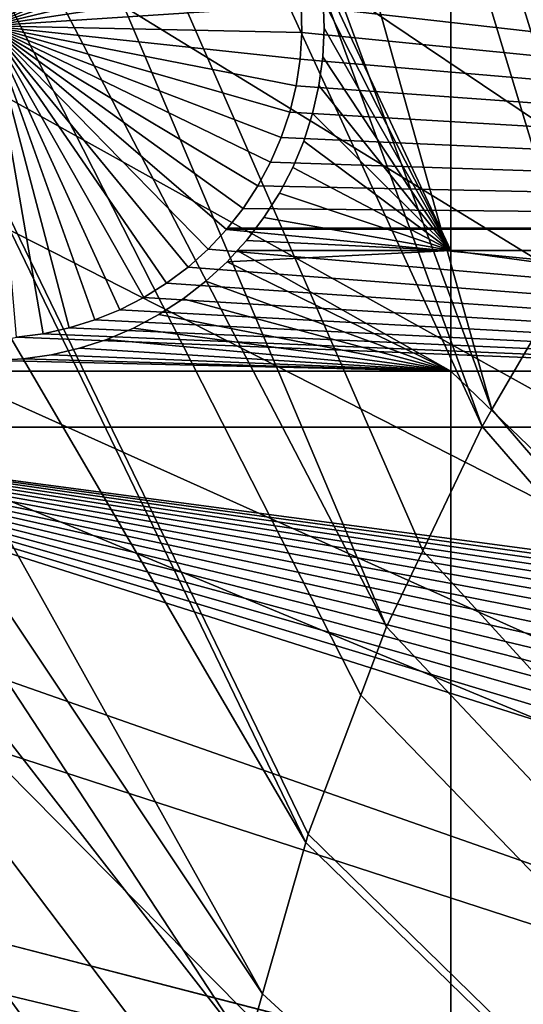
# Model space of a CAD drawing. Extents: x -150 to 227, y -695 to 0.
# Drawn here: x -32 to -26, y -537 to -526 of the extents above; entities that cross this region are included whole.
import ezdxf

# ---------------------------------------------------------------- set-up
doc = ezdxf.new("R2010")
doc.units = 0
for name, color, linetype in [('L13', 7, 'CONTINUOUS'), ('L14', 7, 'CONTINUOUS'), ('L15', 7, 'CONTINUOUS')]:
    doc.layers.add(name, color=color, linetype=linetype)

msp = doc.modelspace()

# ---------------------------------------------------------------- linework, layer by layer
at = {"layer": 'L13', "color": 250}
for points in [[(0, -545, 1860.3), (-31.55545, -400.1984, 1860.3), (-19.16174, -398.044, 1860.3)], [(-43.7218, -403.3962, 1860.3), (-31.55545, -400.1984, 1860.3), (0, -545, 1860.3)], [(0, -545, 1860.3), (-55.57314, -407.6142, 1860.3), (-43.7218, -403.3962, 1860.3)], [(0, -545, 1860.3), (-67.02407, -412.822, 1860.3), (-55.57314, -407.6142, 1860.3)], [(-77.99209, -418.9822, 1860.3), (-67.02407, -412.822, 1860.3), (0, -545, 1860.3)], [(0, -545, 1860.3), (-88.39817, -426.0504, 1860.3), (-77.99209, -418.9822, 1860.3)], [(0, -545, 1860.3), (-98.16734, -433.9756, 1860.3), (-88.39817, -426.0504, 1860.3)], [(-107.2292, -442.7008, 1860.3), (-98.16734, -433.9756, 1860.3), (0, -545, 1860.3)], [(0, -545, 1860.3), (-115.5185, -452.163, 1860.3), (-107.2292, -442.7008, 1860.3)], [(0, -545, 1860.3), (-122.9755, -462.2941, 1860.3), (-115.5185, -452.163, 1860.3)], [(-129.5464, -473.0211, 1860.3), (-122.9755, -462.2941, 1860.3), (0, -545, 1860.3)], [(-23.85079, -526.8028, 1868.7), (-34.46021, -465.1533, 1866), (-39.08683, -467.3133, 1866)], [(-23.51094, -526.3937, 1868.7), (-34.46021, -465.1533, 1866), (-23.85079, -526.8028, 1868.7)], [(-43.5787, -469.7411, 1866), (-25.27492, -528.839, 1868.7), (-39.08683, -467.3133, 1866)], [(-23.85079, -526.8028, 1868.7), (-39.08683, -467.3133, 1866), (-24.55524, -527.81, 1868.7)], [(-24.55524, -527.81, 1868.7), (-39.08683, -467.3133, 1866), (-25.27492, -528.839, 1868.7)], [(-47.92035, -472.4284, 1866), (-26.41586, -530.7976, 1868.7), (-43.5787, -469.7411, 1866)], [(-26.41586, -530.7976, 1868.7), (-25.52927, -529.2756, 1868.7), (-43.5787, -469.7411, 1866)], [(-43.5787, -469.7411, 1866), (-25.52927, -529.2756, 1868.7), (-25.27492, -528.839, 1868.7)], [(-52.09682, -475.3658, 1866), (-26.52549, -530.9858, 1868.7), (-47.92035, -472.4284, 1866)], [(-47.92035, -472.4284, 1866), (-26.52549, -530.9858, 1868.7), (-26.41586, -530.7976, 1868.7)], [(0, -545, 1860.3), (-135.184, -484.2667, 1860.3), (-129.5464, -473.0211, 1860.3)], [(-56.09369, -478.5433, 1866), (-27.59439, -533.2293, 1868.7), (-52.09682, -475.3658, 1866)], [(-27.59439, -533.2293, 1868.7), (-27.1893, -532.379, 1868.7), (-52.09682, -475.3658, 1866)], [(-52.09682, -475.3658, 1866), (-27.1893, -532.379, 1868.7), (-26.52549, -530.9858, 1868.7)], [(-59.89719, -481.9498, 1866), (-28.50014, -535.6451, 1868.7), (-56.09369, -478.5433, 1866)], [(-56.09369, -478.5433, 1866), (-28.50014, -535.6451, 1868.7), (-28.47388, -535.5534, 1868.7)], [(-28.47388, -535.5534, 1868.7), (-27.8843, -533.9954, 1868.7), (-56.09369, -478.5433, 1866)], [(-56.09369, -478.5433, 1866), (-27.8843, -533.9954, 1868.7), (-27.59439, -533.2293, 1868.7)], [(-63.49422, -485.5737, 1866), (-28.98506, -537.3383, 1868.7), (-59.89719, -481.9498, 1866)], [(-59.89719, -481.9498, 1866), (-28.98506, -537.3383, 1868.7), (-28.50014, -535.6451, 1868.7)], [(0, -545, 1860.3), (-139.8475, -495.9499, 1860.3), (-135.184, -484.2667, 1860.3)], [(-66.87237, -489.4024, 1866), (-29.15787, -537.9418, 1868.7), (-63.49422, -485.5737, 1866)], [(-63.49422, -485.5737, 1866), (-29.15787, -537.9418, 1868.7), (-28.98506, -537.3383, 1868.7)], [(-70.01999, -493.4229, 1866), (-29.68824, -540.7858, 1868.7), (-66.87237, -489.4024, 1866)], [(-66.87237, -489.4024, 1866), (-29.68824, -540.7858, 1868.7), (-29.642, -540.3792, 1868.7)], [(-29.642, -540.3792, 1868.7), (-29.37865, -539.0533, 1868.7), (-66.87237, -489.4024, 1866)], [(-66.87237, -489.4024, 1866), (-29.37865, -539.0533, 1868.7), (-29.15787, -537.9418, 1868.7)], [(-72.92625, -497.6211, 1866), (-29.88722, -542.536, 1868.7), (-70.01999, -493.4229, 1866)], [(-70.01999, -493.4229, 1866), (-29.88722, -542.536, 1868.7), (-29.68824, -540.7858, 1868.7)], [(-143.5034, -507.9865, 1860.3), (-139.8475, -495.9499, 1860.3), (0, -545, 1860.3)], [(-75.58111, -501.9826, 1866), (-29.92273, -542.8483, 1868.7), (-72.92625, -497.6211, 1866)], [(-72.92625, -497.6211, 1866), (-29.92273, -542.8483, 1868.7), (-29.88722, -542.536, 1868.7)], [(-29.99817, -545.3315, 1868.7), (-75.58111, -501.9826, 1866), (-77.97543, -506.4924, 1866)], [(-29.99817, -545.3315, 1868.7), (-29.96666, -544.2944, 1868.7), (-75.58111, -501.9826, 1866)], [(-75.58111, -501.9826, 1866), (-29.96666, -544.2944, 1868.7), (-29.92273, -542.8483, 1868.7)], [(-80.10095, -511.135, 1866), (-29.86782, -547.8131, 1868.7), (-77.97543, -506.4924, 1866)], [(-77.97543, -506.4924, 1866), (-29.86782, -547.8131, 1868.7), (-29.96023, -546.0538, 1868.7)], [(-77.97543, -506.4924, 1866), (-29.96023, -546.0538, 1868.7), (-29.99817, -545.3315, 1868.7)], [(0, -545, 1860.3), (-146.1255, -520.2898, 1860.3), (-143.5034, -507.9865, 1860.3)], [(-81.95034, -515.8943, 1866), (-29.63024, -549.5579, 1868.7), (-80.10095, -511.135, 1866)], [(-80.10095, -511.135, 1866), (-29.63024, -549.5579, 1868.7), (-29.86782, -547.8131, 1868.7)], [(-83.51724, -520.7539, 1866), (-29.53253, -550.2754, 1868.7), (-81.95034, -515.8943, 1866)], [(-81.95034, -515.8943, 1866), (-29.53253, -550.2754, 1868.7), (-29.63024, -549.5579, 1868.7)], [(0, -545, 1860.3), (-147.6946, -532.7711, 1860.3), (-146.1255, -520.2898, 1860.3)], [(-84.79623, -525.6971, 1866), (-28.90183, -553.0003, 1868.7), (-83.51724, -520.7539, 1866)], [(-83.51724, -520.7539, 1866), (-28.90183, -553.0003, 1868.7), (-28.99473, -552.701, 1868.7)], [(-28.99473, -552.701, 1868.7), (-29.3081, -551.2876, 1868.7), (-83.51724, -520.7539, 1866)], [(-83.51724, -520.7539, 1866), (-29.3081, -551.2876, 1868.7), (-29.53253, -550.2754, 1868.7)], [(-85.78292, -530.7069, 1866), (-28.37957, -554.6824, 1868.7), (-84.79623, -525.6971, 1866)], [(-84.79623, -525.6971, 1866), (-28.37957, -554.6824, 1868.7), (-28.90183, -553.0003, 1868.7)], [(10.10155, -573.2452, 1868.7), (-25.52927, -529.2756, 1868.7), (-26.41586, -530.7976, 1868.7)], [(-86.4739, -535.7659, 1866), (-28.25799, -555.074, 1868.7), (-85.78292, -530.7069, 1866)], [(-85.78292, -530.7069, 1866), (-28.25799, -555.074, 1868.7), (-28.37957, -554.6824, 1868.7)], [(10.10155, -573.2452, 1868.7), (-26.41586, -530.7976, 1868.7), (-26.52549, -530.9858, 1868.7)], [(-26.52549, -530.9858, 1868.7), (-27.1893, -532.379, 1868.7), (10.10155, -573.2452, 1868.7)], [(10.10155, -573.2452, 1868.7), (-27.1893, -532.379, 1868.7), (-27.59439, -533.2293, 1868.7)], [(-148.1996, -545.3405, 1860.3), (-147.6946, -532.7711, 1860.3), (0, -545, 1860.3)], [(10.10155, -573.2452, 1868.7), (-27.59439, -533.2293, 1868.7), (-27.8843, -533.9954, 1868.7)], [(-27.8843, -533.9954, 1868.7), (-28.47388, -535.5534, 1868.7), (10.10155, -573.2452, 1868.7)], [(10.10155, -573.2452, 1868.7), (-28.47388, -535.5534, 1868.7), (-28.50014, -535.6451, 1868.7)], [(10.10155, -573.2452, 1868.7), (-28.50014, -535.6451, 1868.7), (-28.98506, -537.3383, 1868.7)], [(-86.86677, -540.8568, 1866), (-27.32725, -557.3782, 1868.7), (-86.4739, -535.7659, 1866)], [(-27.32725, -557.3782, 1868.7), (-27.752, -556.3267, 1868.7), (-86.4739, -535.7659, 1866)], [(-86.4739, -535.7659, 1866), (-27.752, -556.3267, 1868.7), (-28.25799, -555.074, 1868.7)], [(-28.98506, -537.3383, 1868.7), (-29.15787, -537.9418, 1868.7), (10.10155, -573.2452, 1868.7)]]:
    msp.add_3dface(points, dxfattribs=at)
at = {"layer": 'L14', "color": 250}
for points in [[(0, -545, 1851.3), (-20.64935, -414.6251, 1851.3), (-30.81479, -416.6472, 1851.3)], [(0, -545, 1851.3), (-30.81479, -416.6472, 1851.3), (-40.79024, -419.4605, 1851.3)], [(-40.79024, -419.4605, 1851.3), (-50.51421, -423.0479, 1851.3), (0, -545, 1851.3)], [(0, -545, 1851.3), (-50.51421, -423.0479, 1851.3), (-59.92674, -427.3871, 1851.3)], [(0, -545, 1851.3), (-59.92674, -427.3871, 1851.3), (-68.96981, -432.4515, 1851.3)], [(-68.96981, -432.4515, 1851.3), (-77.58766, -438.2097, 1851.3), (0, -545, 1851.3)], [(0, -545, 1851.3), (-77.58766, -438.2097, 1851.3), (-85.72714, -444.6264, 1851.3)], [(0, -545, 1851.3), (-85.72714, -444.6264, 1851.3), (-93.33809, -451.6619, 1851.3)], [(-93.33809, -451.6619, 1851.3), (-100.3736, -459.2729, 1851.3), (0, -545, 1851.3)], [(0, -545, 1851.3), (-100.3736, -459.2729, 1851.3), (-106.7902, -467.4124, 1851.3)], [(0, -545, 1851.3), (-106.7902, -467.4124, 1851.3), (-112.5485, -476.0302, 1851.3)], [(-112.5485, -476.0302, 1851.3), (-117.6129, -485.0733, 1851.3), (0, -545, 1851.3)], [(0, -545, 1851.3), (-117.6129, -485.0733, 1851.3), (-121.9521, -494.4858, 1851.3)], [(0, -545, 1851.3), (-121.9521, -494.4858, 1851.3), (-125.5395, -504.2098, 1851.3)], [(-125.5395, -504.2098, 1851.3), (-128.3528, -514.1852, 1851.3), (0, -545, 1851.3)], [(0, -545, 1851.3), (-128.3528, -514.1852, 1851.3), (-130.3749, -524.3506, 1851.3)], [(-6.49519, -528.7678, 1848.8), (-28.55023, -526.2742, 1848.8), (-6.49519, -520.1648, 1848.8)], [(-31.89236, -523.0032, 1843.3), (-31.59232, -523.0291, 1843.3), (-32.04294, -526.5, 1843.3)], [(-32.04294, -526.5, 1843.3), (-31.59232, -523.0291, 1843.3), (-31.29562, -523.0807, 1843.3)], [(-32.04294, -526.5, 1843.3), (-31.29562, -523.0807, 1843.3), (-31.00445, -523.1576, 1843.3)], [(-31.00445, -523.1576, 1843.3), (-30.72096, -523.2593, 1843.3), (-32.04294, -526.5, 1843.3)], [(-32.04294, -526.5, 1843.3), (-30.72096, -523.2593, 1843.3), (-30.44727, -523.3849, 1843.3)], [(-32.04294, -526.5, 1843.3), (-30.44727, -523.3849, 1843.3), (-30.18538, -523.5336, 1843.3)], [(-30.18538, -523.5336, 1843.3), (-29.93726, -523.7043, 1843.3), (-32.04294, -526.5, 1843.3)], [(-32.04294, -526.5, 1843.3), (-29.93726, -523.7043, 1843.3), (-29.70472, -523.8956, 1843.3)], [(-32.04294, -526.5, 1843.3), (-29.70472, -523.8956, 1843.3), (-29.48949, -524.1063, 1843.3)], [(-29.48949, -524.1063, 1843.3), (-29.29316, -524.3347, 1843.3), (-32.04294, -526.5, 1843.3)], [(0, -545, 1851.3), (-130.3749, -524.3506, 1851.3), (-131.5931, -534.6434, 1851.3)], [(-32.04294, -526.5, 1843.3), (-29.29316, -524.3347, 1843.3), (-29.1172, -524.579, 1843.3)], [(-32.04294, -526.5, 1843.3), (-29.1172, -524.579, 1843.3), (-28.9629, -524.8377, 1843.3)], [(-28.9629, -524.8377, 1843.3), (-28.8314, -525.1086, 1843.3), (-32.04294, -526.5, 1843.3)], [(-32.04294, -526.5, 1843.3), (-28.8314, -525.1086, 1843.3), (-28.72367, -525.3899, 1843.3)], [(-32.04294, -526.5, 1843.3), (-28.72367, -525.3899, 1843.3), (-28.64053, -525.6793, 1843.3)], [(-28.64053, -525.6793, 1843.3), (-28.58257, -525.9748, 1843.3), (-32.04294, -526.5, 1843.3)], [(-32.04294, -526.5, 1843.3), (-28.58257, -525.9748, 1843.3), (-28.55023, -526.2742, 1843.3)], [(-32.04294, -526.5, 1843.3), (-28.55023, -526.2742, 1843.3), (-28.54375, -526.5753, 1843.3)], [(-6.49519, -528.7678, 1848.8), (-28.54375, -526.5753, 1848.8), (-28.55023, -526.2742, 1848.8)], [(-28.55023, -526.2742, 1843.3), (-28.55023, -526.2742, 1848.8), (-28.54375, -526.5753, 1848.8)], [(-28.55023, -526.2742, 1843.3), (-28.54375, -526.5753, 1848.8), (-28.54375, -526.5753, 1843.3)], [(-31.1492, -529.884, 1843.3), (-31.44341, -529.9483, 1843.3), (-32.04294, -526.5, 1843.3)], [(-32.04294, -526.5, 1843.3), (-31.44341, -529.9483, 1843.3), (-31.74206, -529.987, 1843.3)], [(-30.31472, -529.5436, 1843.3), (-30.58276, -529.6808, 1843.3), (-32.04294, -526.5, 1843.3)], [(-32.04294, -526.5, 1843.3), (-30.58276, -529.6808, 1843.3), (-30.86161, -529.7946, 1843.3)], [(-32.04294, -526.5, 1843.3), (-30.86161, -529.7946, 1843.3), (-31.1492, -529.884, 1843.3)], [(-29.59483, -529.0014, 1843.3), (-29.81893, -529.2025, 1843.3), (-32.04294, -526.5, 1843.3)], [(-32.04294, -526.5, 1843.3), (-29.81893, -529.2025, 1843.3), (-30.05948, -529.3837, 1843.3)], [(-32.04294, -526.5, 1843.3), (-30.05948, -529.3837, 1843.3), (-30.31472, -529.5436, 1843.3)], [(-29.03727, -528.2933, 1843.3), (-29.20255, -528.545, 1843.3), (-32.04294, -526.5, 1843.3)], [(-32.04294, -526.5, 1843.3), (-29.20255, -528.545, 1843.3), (-29.38887, -528.7817, 1843.3)], [(-32.04294, -526.5, 1843.3), (-29.38887, -528.7817, 1843.3), (-29.59483, -529.0014, 1843.3)], [(-28.67899, -527.4664, 1843.3), (-28.77451, -527.7519, 1843.3), (-32.04294, -526.5, 1843.3)], [(-32.04294, -526.5, 1843.3), (-28.77451, -527.7519, 1843.3), (-28.89423, -528.0283, 1843.3)], [(-32.04294, -526.5, 1843.3), (-28.89423, -528.0283, 1843.3), (-29.03727, -528.2933, 1843.3)], [(-28.54375, -526.5753, 1843.3), (-28.56318, -526.8759, 1843.3), (-32.04294, -526.5, 1843.3)], [(-32.04294, -526.5, 1843.3), (-28.56318, -526.8759, 1843.3), (-28.60837, -527.1736, 1843.3)], [(-32.04294, -526.5, 1843.3), (-28.60837, -527.1736, 1843.3), (-28.67899, -527.4664, 1843.3)], [(-28.56318, -526.8759, 1848.8), (-28.54375, -526.5753, 1848.8), (-6.49519, -528.7678, 1848.8)], [(-28.54375, -526.5753, 1843.3), (-28.54375, -526.5753, 1848.8), (-28.56318, -526.8759, 1848.8)], [(-28.54375, -526.5753, 1843.3), (-28.56318, -526.8759, 1848.8), (-28.56318, -526.8759, 1843.3)], [(-6.49519, -528.7678, 1848.8), (-28.60837, -527.1736, 1848.8), (-28.56318, -526.8759, 1848.8)], [(-28.56318, -526.8759, 1843.3), (-28.56318, -526.8759, 1848.8), (-28.60837, -527.1736, 1848.8)], [(-28.56318, -526.8759, 1843.3), (-28.60837, -527.1736, 1848.8), (-28.60837, -527.1736, 1843.3)], [(-6.49519, -528.7678, 1848.8), (-28.67899, -527.4664, 1848.8), (-28.60837, -527.1736, 1848.8)], [(-28.60837, -527.1736, 1843.3), (-28.60837, -527.1736, 1848.8), (-28.67899, -527.4664, 1848.8)], [(-28.60837, -527.1736, 1843.3), (-28.67899, -527.4664, 1848.8), (-28.67899, -527.4664, 1843.3)], [(-28.77451, -527.7519, 1848.8), (-28.67899, -527.4664, 1848.8), (-6.49519, -528.7678, 1848.8)], [(-28.67899, -527.4664, 1843.3), (-28.67899, -527.4664, 1848.8), (-28.77451, -527.7519, 1848.8)], [(-28.67899, -527.4664, 1843.3), (-28.77451, -527.7519, 1848.8), (-28.77451, -527.7519, 1843.3)], [(-6.49519, -528.7678, 1848.8), (-28.89423, -528.0283, 1848.8), (-28.77451, -527.7519, 1848.8)], [(-28.77451, -527.7519, 1843.3), (-28.77451, -527.7519, 1848.8), (-28.89423, -528.0283, 1848.8)], [(-28.77451, -527.7519, 1843.3), (-28.89423, -528.0283, 1848.8), (-28.89423, -528.0283, 1843.3)], [(-6.49519, -528.7678, 1848.8), (-29.03727, -528.2933, 1848.8), (-28.89423, -528.0283, 1848.8)], [(-28.89423, -528.0283, 1843.3), (-28.89423, -528.0283, 1848.8), (-29.03727, -528.2933, 1848.8)], [(-28.89423, -528.0283, 1843.3), (-29.03727, -528.2933, 1848.8), (-29.03727, -528.2933, 1843.3)], [(-29.20255, -528.545, 1848.8), (-29.03727, -528.2933, 1848.8), (-6.49519, -528.7678, 1848.8)], [(-29.03727, -528.2933, 1843.3), (-29.03727, -528.2933, 1848.8), (-29.20255, -528.545, 1848.8)], [(-29.03727, -528.2933, 1843.3), (-29.20255, -528.545, 1848.8), (-29.20255, -528.545, 1843.3)], [(-29.20255, -528.545, 1843.3), (-29.37799, -528.7678, 1848.8), (-29.38887, -528.7817, 1843.3)], [(-6.49519, -528.7678, 1848.8), (-29.37799, -528.7678, 1848.8), (-29.20255, -528.545, 1848.8)], [(-29.20255, -528.545, 1843.3), (-29.20255, -528.545, 1848.8), (-29.37799, -528.7678, 1848.8)], [(-6.49519, -530.9942, 1848.8), (-29.59483, -529.0014, 1848.8), (-29.38887, -528.7817, 1848.8)], [(-29.59483, -529.0014, 1848.8), (-29.59483, -529.0014, 1843.3), (-29.38887, -528.7817, 1843.3)], [(-29.59483, -529.0014, 1848.8), (-29.38887, -528.7817, 1843.3), (-29.38887, -528.7817, 1848.8)], [(-6.49519, -530.9942, 1848.8), (-29.38887, -528.7817, 1848.8), (-6.49519, -528.7678, 1848.8)], [(-6.49519, -528.7678, 1848.8), (-29.38887, -528.7817, 1848.8), (-29.37799, -528.7678, 1848.8)], [(-29.38887, -528.7817, 1848.8), (-29.38887, -528.7817, 1843.3), (-29.37799, -528.7678, 1848.8)], [(-29.81893, -529.2025, 1848.8), (-29.59483, -529.0014, 1848.8), (-6.49519, -530.9942, 1848.8)], [(-29.81893, -529.2025, 1848.8), (-29.81893, -529.2025, 1843.3), (-29.59483, -529.0014, 1843.3)], [(-29.81893, -529.2025, 1848.8), (-29.59483, -529.0014, 1843.3), (-29.59483, -529.0014, 1848.8)], [(-6.49519, -530.9942, 1848.8), (-30.05948, -529.3837, 1848.8), (-29.81893, -529.2025, 1848.8)], [(-30.05948, -529.3837, 1848.8), (-30.05948, -529.3837, 1843.3), (-29.81893, -529.2025, 1843.3)], [(-30.05948, -529.3837, 1848.8), (-29.81893, -529.2025, 1843.3), (-29.81893, -529.2025, 1848.8)], [(-30.31472, -529.5436, 1848.8), (-30.05948, -529.3837, 1848.8), (-6.49519, -530.9942, 1848.8)], [(-30.31472, -529.5436, 1848.8), (-30.31472, -529.5436, 1843.3), (-30.05948, -529.3837, 1843.3)], [(-30.31472, -529.5436, 1848.8), (-30.05948, -529.3837, 1843.3), (-30.05948, -529.3837, 1848.8)], [(-6.49519, -530.9942, 1848.8), (-30.58276, -529.6808, 1848.8), (-30.31472, -529.5436, 1848.8)], [(-30.58276, -529.6808, 1848.8), (-30.58276, -529.6808, 1843.3), (-30.31472, -529.5436, 1843.3)], [(-30.58276, -529.6808, 1848.8), (-30.31472, -529.5436, 1843.3), (-30.31472, -529.5436, 1848.8)], [(-6.49519, -530.9942, 1848.8), (-30.86161, -529.7946, 1848.8), (-30.58276, -529.6808, 1848.8)], [(-30.86161, -529.7946, 1848.8), (-30.86161, -529.7946, 1843.3), (-30.58276, -529.6808, 1843.3)], [(-30.86161, -529.7946, 1848.8), (-30.58276, -529.6808, 1843.3), (-30.58276, -529.6808, 1848.8)], [(-31.1492, -529.884, 1848.8), (-30.86161, -529.7946, 1848.8), (-6.49519, -530.9942, 1848.8)], [(-31.1492, -529.884, 1848.8), (-31.1492, -529.884, 1843.3), (-30.86161, -529.7946, 1843.3)], [(-31.1492, -529.884, 1848.8), (-30.86161, -529.7946, 1843.3), (-30.86161, -529.7946, 1848.8)], [(-6.49519, -530.9942, 1848.8), (-31.74206, -529.987, 1848.8), (-31.44341, -529.9483, 1848.8)], [(-31.74206, -529.987, 1848.8), (-31.74206, -529.987, 1843.3), (-31.44341, -529.9483, 1843.3)], [(-31.74206, -529.987, 1848.8), (-31.44341, -529.9483, 1843.3), (-31.44341, -529.9483, 1848.8)], [(-6.49519, -530.9942, 1848.8), (-31.44341, -529.9483, 1848.8), (-31.1492, -529.884, 1848.8)], [(-31.44341, -529.9483, 1848.8), (-31.44341, -529.9483, 1843.3), (-31.1492, -529.884, 1843.3)], [(-31.44341, -529.9483, 1848.8), (-31.1492, -529.884, 1843.3), (-31.1492, -529.884, 1848.8)], [(-36.27147, -530.9942, 1848.8), (-31.74206, -529.987, 1848.8), (-6.49519, -530.9942, 1848.8)], [(-14.84794, -534.5336, 1848.8), (-15.09607, -534.7043, 1848.8), (-36.27147, -530.9942, 1848.8)], [(-15.09607, -534.7043, 1848.8), (-15.3286, -534.8957, 1848.8), (-36.27147, -530.9942, 1848.8)], [(-36.27147, -530.9942, 1848.8), (-15.3286, -534.8957, 1848.8), (-15.54383, -535.1063, 1848.8)], [(-36.27147, -530.9942, 1848.8), (-15.54383, -535.1063, 1848.8), (-15.74016, -535.3346, 1848.8)], [(-15.74016, -535.3346, 1848.8), (-15.91612, -535.579, 1848.8), (-36.27147, -530.9942, 1848.8)], [(-36.27147, -530.9942, 1848.8), (-15.91612, -535.579, 1848.8), (-16.07042, -535.8377, 1848.8)], [(-36.27147, -530.9942, 1848.8), (-16.07042, -535.8377, 1848.8), (-16.20192, -536.1086, 1848.8)], [(-36.27147, -530.9942, 1848.8), (-13.7377, -534.0807, 1848.8), (-14.02888, -534.1576, 1848.8)], [(-13.7377, -534.0807, 1848.8), (-36.27147, -530.9942, 1848.8), (-13.441, -534.0291, 1848.8)], [(-13.441, -534.0291, 1848.8), (-36.27147, -530.9942, 1848.8), (-6.49519, -530.9942, 1848.8)], [(-16.20192, -536.1086, 1848.8), (-16.30965, -536.3898, 1848.8), (-36.27147, -530.9942, 1848.8)], [(-36.27147, -530.9942, 1848.8), (-16.30965, -536.3898, 1848.8), (-16.3928, -536.6793, 1848.8)], [(-36.27147, -530.9942, 1848.8), (-16.3928, -536.6793, 1848.8), (-16.45075, -536.9748, 1848.8)], [(-14.02888, -534.1576, 1848.8), (-14.31236, -534.2593, 1848.8), (-36.27147, -530.9942, 1848.8)], [(-36.27147, -530.9942, 1848.8), (-14.31236, -534.2593, 1848.8), (-14.58605, -534.3849, 1848.8)], [(-36.27147, -530.9942, 1848.8), (-14.58605, -534.3849, 1848.8), (-14.84794, -534.5336, 1848.8)], [(-16.45075, -536.9748, 1848.8), (-16.48309, -537.2742, 1848.8), (-36.27147, -530.9942, 1848.8)], [(-36.27147, -530.9942, 1848.8), (-16.48309, -537.2742, 1848.8), (-36.27147, -541.25, 1848.8)], [(-131.5931, -534.6434, 1851.3), (-132, -545, 1851.3), (0, -545, 1851.3)], [(-16.48309, -537.2742, 1848.8), (-16.48957, -537.5753, 1848.8), (-36.27147, -541.25, 1848.8)]]:
    msp.add_3dface(points, dxfattribs=at)
at = {"layer": 'L15', "color": 7}
for points in [[(-26.87448, -529.0178, 1847.8), (-28.34385, -525.8842, 1847.8), (-26.87448, -518.0856, 1847.8)], [(-26.87448, -518.0856, 1848.8), (-28.34385, -525.8842, 1848.8), (-26.87448, -529.0178, 1848.8)], [(-26.87448, -518.0856, 1847.8), (-16.97736, -518.0856, 1847.8), (-16.97736, -529.0178, 1847.8)], [(-26.87448, -518.0856, 1847.8), (-16.97736, -529.0178, 1847.8), (-26.87448, -529.0178, 1847.8)], [(-16.97736, -518.0856, 1848.8), (-26.87448, -518.0856, 1848.8), (-16.97736, -529.0178, 1848.8)], [(-16.97736, -529.0178, 1848.8), (-26.87448, -518.0856, 1848.8), (-26.87448, -529.0178, 1848.8)], [(-26.87448, -529.0178, 1847.8), (-28.3046, -526.2045, 1847.8), (-28.34385, -525.8842, 1847.8)], [(-28.34385, -525.8842, 1848.8), (-28.3046, -526.2045, 1848.8), (-26.87448, -529.0178, 1848.8)], [(-28.29304, -526.5269, 1847.8), (-28.3046, -526.2045, 1847.8), (-26.87448, -529.0178, 1847.8)], [(-26.87448, -529.0178, 1848.8), (-28.3046, -526.2045, 1848.8), (-28.29304, -526.5269, 1848.8)], [(-28.29304, -526.5269, 1847.8), (-28.29304, -526.5269, 1848.8), (-28.3046, -526.2045, 1847.8)], [(-28.3046, -526.2045, 1847.8), (-28.29304, -526.5269, 1848.8), (-28.3046, -526.2045, 1848.8)], [(-26.87448, -529.0178, 1847.8), (-28.30923, -526.8492, 1847.8), (-28.29304, -526.5269, 1847.8)], [(-26.87448, -529.0178, 1848.8), (-28.29304, -526.5269, 1848.8), (-28.30923, -526.8492, 1848.8)], [(-28.30923, -526.8492, 1847.8), (-28.30923, -526.8492, 1848.8), (-28.29304, -526.5269, 1847.8)], [(-28.29304, -526.5269, 1847.8), (-28.30923, -526.8492, 1848.8), (-28.29304, -526.5269, 1848.8)], [(-26.87448, -529.0178, 1847.8), (-28.35307, -527.1688, 1847.8), (-28.30923, -526.8492, 1847.8)], [(-28.30923, -526.8492, 1848.8), (-28.35307, -527.1688, 1848.8), (-26.87448, -529.0178, 1848.8)], [(-28.35307, -527.1688, 1847.8), (-28.35307, -527.1688, 1848.8), (-28.30923, -526.8492, 1847.8)], [(-28.30923, -526.8492, 1847.8), (-28.35307, -527.1688, 1848.8), (-28.30923, -526.8492, 1848.8)], [(-28.42422, -527.4836, 1847.8), (-28.35307, -527.1688, 1847.8), (-26.87448, -529.0178, 1847.8)], [(-26.87448, -529.0178, 1848.8), (-28.35307, -527.1688, 1848.8), (-28.42422, -527.4836, 1848.8)], [(-28.42422, -527.4836, 1847.8), (-28.42422, -527.4836, 1848.8), (-28.35307, -527.1688, 1847.8)], [(-28.35307, -527.1688, 1847.8), (-28.42422, -527.4836, 1848.8), (-28.35307, -527.1688, 1848.8)], [(-26.87448, -529.0178, 1847.8), (-28.52217, -527.791, 1847.8), (-28.42422, -527.4836, 1847.8)], [(-26.87448, -529.0178, 1848.8), (-28.42422, -527.4836, 1848.8), (-28.52217, -527.791, 1848.8)], [(-28.52217, -527.791, 1847.8), (-28.52217, -527.791, 1848.8), (-28.42422, -527.4836, 1847.8)], [(-28.42422, -527.4836, 1847.8), (-28.52217, -527.791, 1848.8), (-28.42422, -527.4836, 1848.8)], [(-28.64618, -528.0889, 1847.8), (-28.52217, -527.791, 1847.8), (-26.87448, -529.0178, 1847.8)], [(-28.52217, -527.791, 1848.8), (-28.64618, -528.0889, 1848.8), (-26.87448, -529.0178, 1848.8)], [(-28.64618, -528.0889, 1847.8), (-28.64618, -528.0889, 1848.8), (-28.52217, -527.791, 1847.8)], [(-28.52217, -527.791, 1847.8), (-28.64618, -528.0889, 1848.8), (-28.52217, -527.791, 1848.8)], [(-26.87448, -529.0178, 1847.8), (-28.79534, -528.375, 1847.8), (-28.64618, -528.0889, 1847.8)], [(-26.87448, -529.0178, 1848.8), (-28.64618, -528.0889, 1848.8), (-28.79534, -528.375, 1848.8)], [(-28.79534, -528.375, 1847.8), (-28.79534, -528.375, 1848.8), (-28.64618, -528.0889, 1847.8)], [(-28.64618, -528.0889, 1847.8), (-28.79534, -528.375, 1848.8), (-28.64618, -528.0889, 1848.8)], [(-26.87448, -529.0178, 1847.8), (-28.96855, -528.6472, 1847.8), (-28.79534, -528.375, 1847.8)], [(-26.87448, -529.0178, 1848.8), (-28.79534, -528.375, 1848.8), (-28.96855, -528.6472, 1848.8)], [(-28.96855, -528.6472, 1847.8), (-28.96855, -528.6472, 1848.8), (-28.79534, -528.375, 1847.8)], [(-28.79534, -528.375, 1847.8), (-28.96855, -528.6472, 1848.8), (-28.79534, -528.375, 1848.8)], [(-29.16452, -528.9036, 1847.8), (-28.96855, -528.6472, 1847.8), (-26.87448, -529.0178, 1847.8)], [(-28.96855, -528.6472, 1848.8), (-29.16452, -528.9036, 1848.8), (-26.87448, -529.0178, 1848.8)], [(-29.16452, -528.9036, 1847.8), (-29.16452, -528.9036, 1848.8), (-28.96855, -528.6472, 1847.8)], [(-28.96855, -528.6472, 1847.8), (-29.16452, -528.9036, 1848.8), (-28.96855, -528.6472, 1848.8)], [(-26.87448, -529.0178, 1847.8), (-29.26858, -529.0178, 1847.8), (-29.16452, -528.9036, 1847.8)], [(-26.87448, -529.0178, 1848.8), (-29.16452, -528.9036, 1848.8), (-29.26858, -529.0178, 1848.8)], [(-29.26858, -529.0178, 1847.8), (-29.26858, -529.0178, 1848.8), (-29.16452, -528.9036, 1847.8)], [(-29.16452, -528.9036, 1847.8), (-29.26858, -529.0178, 1848.8), (-29.16452, -528.9036, 1848.8)], [(-26.87448, -530.3668, 1847.8), (-29.3818, -529.1421, 1847.8), (-26.87448, -529.0178, 1847.8)], [(-26.87448, -529.0178, 1847.8), (-29.3818, -529.1421, 1847.8), (-29.26858, -529.0178, 1847.8)], [(-29.26858, -529.0178, 1848.8), (-29.3818, -529.1421, 1848.8), (-26.87448, -530.3668, 1848.8)], [(-29.3818, -529.1421, 1847.8), (-29.3818, -529.1421, 1848.8), (-29.26858, -529.0178, 1847.8)], [(-29.26858, -529.0178, 1847.8), (-29.3818, -529.1421, 1848.8), (-29.26858, -529.0178, 1848.8)], [(-26.87448, -529.0178, 1848.8), (-29.26858, -529.0178, 1848.8), (-26.87448, -530.3668, 1848.8)], [(-26.87448, -529.0178, 1847.8), (-16.97736, -529.0178, 1847.8), (-16.97736, -530.3668, 1847.8)], [(-26.87448, -529.0178, 1847.8), (-16.97736, -530.3668, 1847.8), (-26.87448, -530.3668, 1847.8)], [(-16.97736, -529.0178, 1848.8), (-26.87448, -529.0178, 1848.8), (-16.97736, -530.3668, 1848.8)], [(-16.97736, -530.3668, 1848.8), (-26.87448, -529.0178, 1848.8), (-26.87448, -530.3668, 1848.8)], [(-26.87448, -530.3668, 1847.8), (-29.61878, -529.3611, 1847.8), (-29.3818, -529.1421, 1847.8)], [(-26.87448, -530.3668, 1848.8), (-29.3818, -529.1421, 1848.8), (-29.61878, -529.3611, 1848.8)], [(-29.61878, -529.3611, 1847.8), (-29.61878, -529.3611, 1848.8), (-29.3818, -529.1421, 1847.8)], [(-29.3818, -529.1421, 1847.8), (-29.61878, -529.3611, 1848.8), (-29.3818, -529.1421, 1848.8)], [(-26.87448, -530.3668, 1847.8), (-29.87371, -529.5589, 1847.8), (-29.61878, -529.3611, 1847.8)], [(-26.87448, -530.3668, 1848.8), (-29.61878, -529.3611, 1848.8), (-29.87371, -529.5589, 1848.8)], [(-29.87371, -529.5589, 1847.8), (-29.87371, -529.5589, 1848.8), (-29.61878, -529.3611, 1847.8)], [(-29.61878, -529.3611, 1847.8), (-29.87371, -529.5589, 1848.8), (-29.61878, -529.3611, 1848.8)], [(-30.1447, -529.7341, 1847.8), (-29.87371, -529.5589, 1847.8), (-26.87448, -530.3668, 1847.8)], [(-29.87371, -529.5589, 1848.8), (-30.1447, -529.7341, 1848.8), (-26.87448, -530.3668, 1848.8)], [(-30.1447, -529.7341, 1847.8), (-30.1447, -529.7341, 1848.8), (-29.87371, -529.5589, 1847.8)], [(-29.87371, -529.5589, 1847.8), (-30.1447, -529.7341, 1848.8), (-29.87371, -529.5589, 1848.8)], [(-26.87448, -530.3668, 1847.8), (-30.42974, -529.8853, 1847.8), (-30.1447, -529.7341, 1847.8)], [(-26.87448, -530.3668, 1848.8), (-30.1447, -529.7341, 1848.8), (-30.42974, -529.8853, 1848.8)], [(-30.42974, -529.8853, 1847.8), (-30.42974, -529.8853, 1848.8), (-30.1447, -529.7341, 1847.8)], [(-30.1447, -529.7341, 1847.8), (-30.42974, -529.8853, 1848.8), (-30.1447, -529.7341, 1848.8)], [(-26.87448, -530.3668, 1847.8), (-30.72672, -530.0114, 1847.8), (-30.42974, -529.8853, 1847.8)], [(-26.87448, -530.3668, 1848.8), (-30.42974, -529.8853, 1848.8), (-30.72672, -530.0114, 1848.8)], [(-30.72672, -530.0114, 1847.8), (-30.72672, -530.0114, 1848.8), (-30.42974, -529.8853, 1847.8)], [(-30.42974, -529.8853, 1847.8), (-30.72672, -530.0114, 1848.8), (-30.42974, -529.8853, 1848.8)], [(-31.03345, -530.1116, 1847.8), (-30.72672, -530.0114, 1847.8), (-26.87448, -530.3668, 1847.8)], [(-30.72672, -530.0114, 1848.8), (-31.03345, -530.1116, 1848.8), (-26.87448, -530.3668, 1848.8)], [(-31.03345, -530.1116, 1847.8), (-31.03345, -530.1116, 1848.8), (-30.72672, -530.0114, 1847.8)], [(-30.72672, -530.0114, 1847.8), (-31.03345, -530.1116, 1848.8), (-30.72672, -530.0114, 1848.8)], [(-31.34766, -530.185, 1847.8), (-31.03345, -530.1116, 1847.8), (-26.87448, -530.3668, 1847.8)], [(-26.87448, -530.3668, 1848.8), (-31.03345, -530.1116, 1848.8), (-31.34766, -530.185, 1848.8)], [(-31.34766, -530.185, 1847.8), (-31.34766, -530.185, 1848.8), (-31.03345, -530.1116, 1847.8)], [(-31.03345, -530.1116, 1847.8), (-31.34766, -530.185, 1848.8), (-31.03345, -530.1116, 1848.8)], [(-36.27147, -530.3668, 1847.8), (-31.98915, -530.2496, 1847.8), (-26.87448, -530.3668, 1847.8)], [(-26.87448, -530.3668, 1848.8), (-31.98915, -530.2496, 1848.8), (-36.27147, -530.3668, 1848.8)], [(-26.87448, -530.3668, 1847.8), (-31.98915, -530.2496, 1847.8), (-31.66701, -530.2311, 1847.8)], [(-31.66701, -530.2311, 1848.8), (-31.98915, -530.2496, 1848.8), (-26.87448, -530.3668, 1848.8)], [(-31.98915, -530.2496, 1847.8), (-31.98915, -530.2496, 1848.8), (-31.66701, -530.2311, 1847.8)], [(-31.66701, -530.2311, 1847.8), (-31.98915, -530.2496, 1848.8), (-31.66701, -530.2311, 1848.8)], [(-26.87448, -530.3668, 1847.8), (-31.66701, -530.2311, 1847.8), (-31.34766, -530.185, 1847.8)], [(-26.87448, -530.3668, 1848.8), (-31.34766, -530.185, 1848.8), (-31.66701, -530.2311, 1848.8)], [(-31.66701, -530.2311, 1847.8), (-31.66701, -530.2311, 1848.8), (-31.34766, -530.185, 1847.8)], [(-31.34766, -530.185, 1847.8), (-31.66701, -530.2311, 1848.8), (-31.34766, -530.185, 1848.8)], [(-36.27147, -539.8774, 1847.8), (-36.27147, -530.3668, 1847.8), (-26.87448, -539.8774, 1847.8)], [(-26.87448, -539.8774, 1847.8), (-36.27147, -530.3668, 1847.8), (-26.87448, -530.3668, 1847.8)], [(-26.87448, -530.3668, 1848.8), (-36.27147, -530.3668, 1848.8), (-26.87448, -539.8774, 1848.8)], [(-26.87448, -539.8774, 1848.8), (-36.27147, -530.3668, 1848.8), (-36.27147, -539.8774, 1848.8)], [(-26.87448, -530.3668, 1847.8), (-16.97736, -530.3668, 1847.8), (-16.97736, -539.8774, 1847.8)], [(-26.87448, -530.3668, 1847.8), (-16.97736, -539.8774, 1847.8), (-26.87448, -539.8774, 1847.8)], [(-16.97736, -530.3668, 1848.8), (-26.87448, -530.3668, 1848.8), (-16.97736, -539.8774, 1848.8)], [(-16.97736, -539.8774, 1848.8), (-26.87448, -530.3668, 1848.8), (-26.87448, -539.8774, 1848.8)]]:
    msp.add_3dface(points, dxfattribs=at)

doc.saveas('drawing.dxf')
